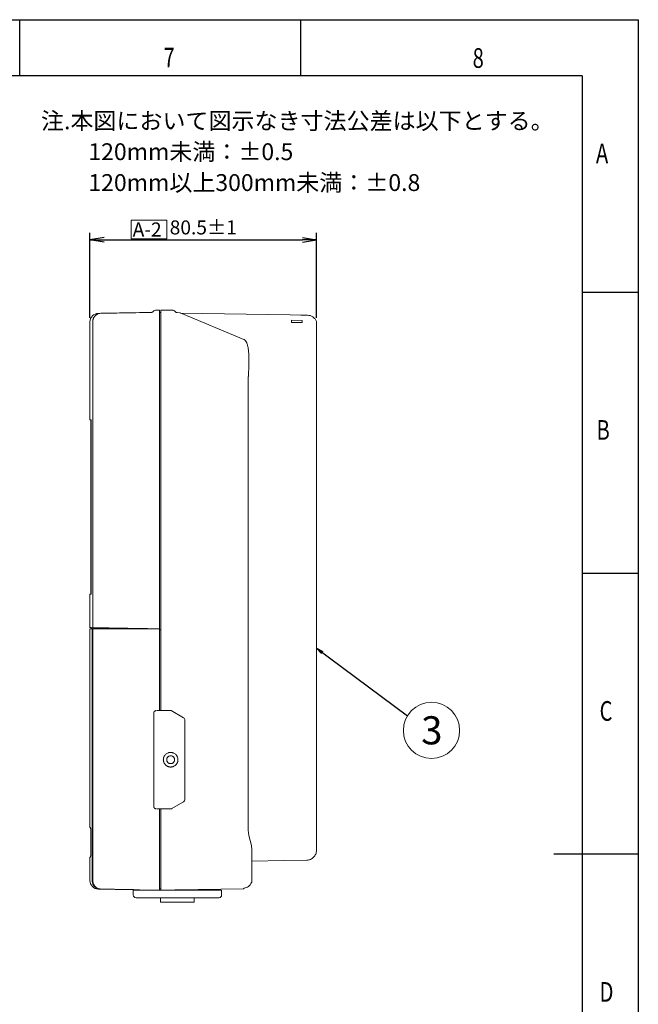
# Model space of a CAD drawing. Extents: x 0 to 840, y 0 to 594.
# Drawn here: x 620 to 840, y 244 to 594 of the extents above; entities that cross this region are included whole.
import ezdxf

# ---------------------------------------------------------------- set-up
doc = ezdxf.new("R2010")
doc.units = 0
doc.layers.get('0').update_dxf_attribs({"linetype": 'CONTINUOUS'})
doc.layers.add('図枠', color=7, linetype='CONTINUOUS')
doc.styles.add('SLDTEXTSTYLE0', font='TXT', dxfattribs={"width": 0.75, "bigfont": 'bigfont'})
doc.styles.get("Standard").update_dxf_attribs({"font": 'msgothic.ttc'})
doc.styles.add('ＭＳ_Ｐゴシック', font='msgothic.ttc', dxfattribs={"bigfont": 'ＭＳ Ｐゴシック'})
doc.dimstyles.new('ISO-25', dxfattribs={"dimtxt": 2.5, "dimasz": 2.5, "dimexe": 1.25, "dimexo": 0.625, "dimtad": 1, "dimdsep": 46, "dimtxsty": 'STANDARD', "dimcen": 2.5, "dimadec": 0, "dimazin": 0, "dimtfac": 1, "dimtmove": 0, "dimatfit": 3, "dimfxl": 1, "dimarcsym": 0})
doc.dimstyles.new('JIS-1', dxfattribs={"dimtxt": 2.5, "dimasz": 2.5, "dimexe": 1.25, "dimexo": 0.625, "dimtad": 1, "dimdsep": 46, "dimtxsty": 'STANDARD', "dimblk": 'OPEN', "dimcen": 2.5, "dimadec": 0, "dimazin": 0, "dimtfac": 1, "dimtmove": 0, "dimatfit": 3, "dimldrblk": 'OPEN', "dimfxl": 1, "dimarcsym": 0})

# ---------------------------------------------------------------- blocks, each defined once
blk = doc.blocks.new('_OPEN')
at = {"color": 0, "linetype": 'ByBlock'}
for p, q in [((-1, 0.166667), (0, 0)), ((-1, -0.166667), (0, 0)), ((0, 0), (-1, 0))]:
    blk.add_line(p, q, dxfattribs=at)
blk = doc.blocks.new('*D18')
at = {"color": 0, "lineweight": -2}
for p, q in [((644.97, 487.86), (644.97, 518.16)), ((649.97, 515.66), (720.54, 515.66)), ((725.54, 487.86), (725.54, 518.16))]:
    blk.add_line(p, q, dxfattribs=at)
at = {"color": 0, "lineweight": -2, "xscale": 5, "yscale": 5, "zscale": 5, "rotation": 180}
blk.add_blockref('_OPEN', (644.97, 515.66), dxfattribs=at)
at = {"color": 0, "lineweight": -2, "xscale": 5, "yscale": 5, "zscale": 5}
blk.add_blockref('_OPEN', (725.54, 515.66), dxfattribs=at)
at = {"color": 0, "lineweight": 9, "insert": (685.26, 519.43), "char_height": 5, "attachment_point": 5}
blk.add_mtext('{80.5±1}', dxfattribs=at)

msp = doc.modelspace()

# ---------------------------------------------------------------- linework, layer by layer
at = {"color": 7, "lineweight": 9}
for p, q in [((659.642, 516.049), (659.642, 522.654)), ((659.642, 522.654), (672.364, 522.654)), ((672.364, 522.654), (672.364, 516.049)), ((672.364, 516.049), (659.642, 516.049))]:
    msp.add_line(p, q, dxfattribs=at)
at = {"color": 7, "linetype": 'Continuous', "lineweight": 13}
for p, q in [((669.692, 490.635), (668.552, 490.635)), ((668.599, 490.635), (668.595, 490.635)), ((674.194, 490.615), (670.192, 490.615)), ((666.728, 489.825), (662.611, 489.753)), ((670.192, 489.824), (669.692, 489.824)), ((675.367, 490.05), (675.364, 490.042)), ((675.978, 489.749), (676.88, 489.733)), ((677.081, 489.649), (699.641, 480.231)), ((716.192, 488.931), (677.213, 489.594)), ((716.192, 488.914), (719.992, 488.847)), ((719.992, 488.847), (716.192, 488.914)), ((716.692, 488.914), (716.692, 488.914)), ((720.492, 486.99), (716.692, 487.057)), ((722.302, 488.82), (719.992, 488.865)), ((719.992, 488.848), (719.992, 488.848)), ((644.974, 486.507), (644.974, 451.564)), ((645.955, 486.515), (645.955, 377.626)), ((716.692, 486.259), (720.492, 486.192)), ((669.692, 478.111), (669.692, 377.217)), ((670.192, 477.615), (670.192, 348.144)), ((701.227, 305.629), (701.211, 466.656)), ((644.974, 451.564), (645.353, 451.564)), ((645.274, 451.564), (645.274, 449.086)), ((645.353, 451.564), (645.353, 389.564)), ((645.274, 443.843), (645.274, 441.886)), ((645.274, 437.043), (645.274, 434.886)), ((645.274, 430.043), (645.274, 429.364)), ((645.274, 429.364), (645.303, 429.364)), ((645.303, 415.664), (645.303, 429.364)), ((645.274, 415.664), (645.274, 389.564)), ((645.303, 415.664), (645.274, 415.664)), ((644.974, 389.564), (644.974, 377.621)), ((644.974, 389.564), (645.353, 389.564)), ((644.974, 377.247), (644.974, 306.472)), ((645.761, 287.621), (645.761, 377.244)), ((645.761, 377.244), (645.955, 377.244)), ((645.955, 377.244), (645.955, 287.607)), ((649.774, 377.563), (649.774, 377.244)), ((666.699, 377.266), (665.437, 377.288)), ((665.437, 377.244), (666.828, 377.244)), ((666.828, 377.244), (667.542, 377.231)), ((668.543, 377.23), (669.692, 377.217)), ((669.018, 377.205), (669.692, 377.194)), ((669.692, 377.194), (669.692, 348.144)), ((669.692, 377.194), (669.692, 376.894)), ((670.192, 376.894), (669.692, 376.894)), ((669.692, 376.894), (669.692, 348.144)), ((667.716, 347.642), (667.716, 313.643)), ((673.858, 348.144), (668.692, 348.144)), ((678.263, 345.6), (673.866, 348.139)), ((678.763, 316.553), (678.763, 344.734)), ((673.716, 328.055), (674.286, 328.168)), ((673.866, 313.148), (678.263, 315.687)), ((673.858, 313.144), (668.692, 313.144)), ((669.692, 313.144), (669.692, 298.043)), ((669.692, 313.144), (669.692, 310.48)), ((670.192, 313.144), (670.192, 309.48)), ((674.092, 313.144), (673.858, 313.144)), ((674.092, 313.279), (674.092, 313.144)), ((669.692, 309.48), (669.692, 298.426)), ((670.192, 309.48), (670.192, 298.058)), ((644.974, 306.472), (645.179, 306.472)), ((701.227, 305.629), (701.453, 303.727)), ((645.242, 304.472), (645.242, 297.972)), ((701.453, 303.727), (701.921, 301.901)), ((701.921, 301.901), (702.384, 300.17)), ((702.384, 300.17), (702.592, 298.544)), ((702.592, 298.544), (702.592, 295.734)), ((644.974, 295.972), (644.974, 287.617)), ((645.179, 295.972), (644.974, 295.972)), ((702.532, 295.734), (702.592, 295.734)), ((702.563, 294.568), (714.092, 294.752)), ((714.092, 294.752), (722.09, 294.897)), ((702.592, 287.812), (702.484, 287.264)), ((647.811, 284.844), (648.713, 284.612)), ((660.364, 284.211), (660.364, 282.511)), ((660.364, 284.211), (662.364, 284.211)), ((660.364, 284.211), (660.364, 282.511)), ((660.364, 284.211), (660.364, 282.511)), ((660.364, 284.211), (660.364, 282.511)), ((662.364, 284.211), (689.764, 284.211)), ((669.692, 284.245), (662.534, 284.37)), ((663.818, 284.347), (663.818, 284.211)), ((669.692, 284.726), (670.192, 284.726)), ((699.546, 284.712), (675.374, 284.291)), ((688.31, 284.211), (688.31, 284.516)), ((689.764, 284.211), (691.764, 284.211)), ((691.764, 282.511), (691.764, 284.211)), ((691.764, 282.511), (691.764, 284.211)), ((691.764, 282.511), (691.764, 284.211)), ((691.764, 282.511), (691.764, 284.211)), ((699.756, 284.944), (699.546, 284.712)), ((689.764, 281.511), (662.364, 281.511)), ((689.764, 281.511), (662.364, 281.511)), ((689.764, 281.511), (662.364, 281.511)), ((689.764, 281.511), (662.364, 281.511))]:
    msp.add_line(p, q, dxfattribs=at)
at = {"color": 7, "lineweight": 13}
msp.add_line((725.537, 298.383), (725.537, 486.596), dxfattribs=at)
at = {"color": 0, "lineweight": 13}
for p, q in [((670.064, 281.511), (682.064, 281.511)), ((670.064, 281.511), (670.064, 280.011)), ((682.064, 281.511), (682.064, 280.011)), ((682.064, 280.011), (670.064, 280.011))]:
    msp.add_line(p, q, dxfattribs=at)
at = {"color": 0, "lineweight": 9}
msp.add_circle((766.43, 341.073), 10, dxfattribs=at)
at = {"color": 7, "linetype": 'Continuous', "lineweight": 13}
for centre, radius, start, end in [((668.552, 489.135), 1.5, 90, 137.46395), ((674.194, 489.115), 1.5, 38.56406, 90), ((647.974, 486.497), 3, 91.00067, 179.92103), ((675.992, 490.549), 0.8, 218.56381, 269.00007), ((171.574, 439.474), 473.706, 359.99884, 0.29171), ((665.09, 264.033), 113.244, 88.81458, 89.18565), ((677.763, 344.734), 1, 0, 60), ((677.763, 316.553), 1, 300, 0), ((647.974, 287.624), 3, 179.75824, 269), ((661.364, 282.511), 1, 180, 270), ((661.364, 282.511), 1, 180, 270), ((661.364, 282.511), 1, 180, 270), ((661.364, 282.511), 1, 180, 270)]:
    msp.add_arc(centre, radius, start, end, dxfattribs=at)
at = {"color": 8, "linetype": 'Continuous', "lineweight": 13}
msp.add_arc((648.451, 487.434), 1.996, 113.62019, 136.47378, dxfattribs=at)
at = {"color": 7, "linetype": 'Continuous', "lineweight": 13}
for points, knots in [([(669.692, 490.635), (669.692, 490.634), (669.692, 490.633), (669.692, 490.619), (669.692, 490.598), (669.692, 490.568), (669.692, 490.53), (669.692, 490.483), (669.692, 490.378), (669.692, 490.169), (669.692, 489.773), (669.692, 489.259), (669.692, 488.406), (669.692, 487.058), (669.692, 485.393), (669.692, 483.925), (669.692, 482.787), (669.692, 481.616), (669.692, 480.634), (669.692, 479.85), (669.692, 479.273), (669.692, 478.694), (669.692, 478.306), (669.692, 478.111)], [0, 0, 0, 0, 0.0167325, 0.0334387, 0.0501295, 0.066816, 0.083509, 0.1002196, 0.1169587, 0.1787491, 0.2405662, 0.3048047, 0.3690699, 0.5000032, 0.6309365, 0.695175, 0.7594403, 0.8212307, 0.8830477, 0.9123102, 0.9415171, 0.9707274, 1, 1, 1, 1]), ([(670.192, 477.615), (670.192, 479.317), (670.192, 481.018), (670.192, 484.162), (670.192, 485.604), (670.192, 488.011), (670.192, 488.974), (670.192, 490.277), (670.192, 490.615), (670.192, 490.615)], [0, 0, 0, 0, 0.25, 0.25, 0.5, 0.5, 0.75, 0.75, 1, 1, 1, 1]), ([(647.759, 489.264), (647.706, 489.24), (647.601, 489.192), (647.45, 489.11), (647.307, 489.021), (647.172, 488.927), (647.044, 488.827), (646.925, 488.723), (646.813, 488.615), (646.71, 488.504), (646.614, 488.391), (646.526, 488.275), (646.405, 488.099), (646.263, 487.853), (646.125, 487.529), (646.027, 487.194), (645.967, 486.855), (645.959, 486.628), (645.955, 486.515)], [0, 0, 0, 0, 0.0502944, 0.0996306, 0.1480087, 0.195429, 0.2418915, 0.2873964, 0.331944, 0.3755343, 0.4181677, 0.4598442, 0.5005643, 0.6028585, 0.7039444, 0.8038267, 0.9025102, 1, 1, 1, 1]), ([(662.611, 489.753), (658.926, 489.689), (655.923, 489.637), (651.312, 489.556), (649.702, 489.528), (648.796, 489.512)], [0, 0, 0, 0, 0.5, 0.5, 1, 1, 1, 1]), ([(667.447, 490.149), (667.356, 490.049), (667.244, 489.969), (666.998, 489.858), (666.863, 489.828), (666.728, 489.825)], [0, 0, 0, 0, 0.5, 0.5, 1, 1, 1, 1]), ([(669.692, 489.824), (669.692, 489.778), (669.692, 489.686), (669.692, 488.955), (669.692, 487.818), (669.692, 486.277), (669.692, 484.401), (669.692, 482.26), (669.692, 480.169), (669.692, 478.798), (669.692, 478.231)], [0, 0, 0, 0, 0.12978435, 0.25956866, 0.38935359, 0.519138, 0.64892241, 0.77870698, 0.90849129, 1, 1, 1, 1]), ([(677.081, 489.649), (677.062, 489.657), (677.026, 489.672), (676.981, 489.691), (676.944, 489.706), (676.915, 489.718), (676.895, 489.727), (676.882, 489.732), (676.881, 489.733), (676.88, 489.733)], [0, 0, 0, 0, 0.14579, 0.2898728, 0.4326737, 0.5746327, 0.7162007, 0.8578359, 1, 1, 1, 1]), ([(716.692, 486.263), (716.692, 486.304), (716.692, 486.392), (716.692, 486.529), (716.692, 486.7), (716.692, 486.883), (716.692, 487.006), (716.692, 487.061)], [0, 0, 0, 0, 0.14088957, 0.30768073, 0.5003744, 0.77916774, 1, 1, 1, 1]), ([(725.536, 486.579), (725.379, 486.9), (725.061, 487.547), (724.248, 488.266), (723.302, 488.73), (722.627, 488.79), (722.302, 488.82)], [0, 0, 0, 0, 0.2554067, 0.5148556, 0.7663729, 1, 1, 1, 1]), ([(720.492, 486.995), (720.492, 486.96), (720.492, 486.885), (720.492, 486.756), (720.492, 486.587), (720.492, 486.402), (720.492, 486.26), (720.492, 486.197)], [0, 0, 0, 0, 0.1407079, 0.3072863, 0.499736, 0.7789971, 1, 1, 1, 1]), ([(699.66, 480.223), (699.698, 480.206), (699.774, 480.171), (699.883, 480.105), (699.988, 480.03), (700.09, 479.943), (700.189, 479.846), (700.284, 479.738), (700.376, 479.619), (700.464, 479.488), (700.548, 479.346), (700.629, 479.193), (700.706, 479.028), (700.894, 478.576), (701.146, 477.691), (701.366, 476.18), (701.475, 474.373), (701.49, 472.718), (701.468, 471.264), (701.446, 470.371), (701.424, 469.602), (701.404, 468.972), (701.384, 468.384), (701.372, 468.005), (701.368, 467.883)], [0, 0, 0, 0, 0.0204436, 0.0409912, 0.0616451, 0.0824079, 0.1032818, 0.1242693, 0.1453727, 0.1665941, 0.1879359, 0.2094003, 0.2309894, 0.2527052, 0.3756181, 0.5015544, 0.6187656, 0.749505, 0.8072025, 0.8741332, 0.9020889, 0.9369307, 0.9796979, 1, 1, 1, 1]), ([(701.211, 466.656), (701.228, 466.724), (701.262, 466.861), (701.301, 467.069), (701.331, 467.282), (701.353, 467.498), (701.359, 467.643), (701.362, 467.716)], [0, 0, 0, 0, 0.1958102, 0.3933507, 0.5929921, 0.7950932, 1, 1, 1, 1]), ([(645.274, 449.086), (645.274, 449.086), (645.274, 449.069), (645.275, 449.002), (645.275, 448.952), (645.276, 448.82), (645.276, 448.74), (645.277, 448.55), (645.277, 448.439), (645.278, 448.198), (645.279, 448.066), (645.28, 447.78), (645.28, 447.627), (645.281, 447.155), (645.281, 446.811), (645.281, 446.291), (645.281, 446.121), (645.281, 445.786), (645.281, 445.62), (645.28, 445.303), (645.28, 445.152), (645.279, 444.867), (645.278, 444.732), (645.277, 444.491), (645.277, 444.382), (645.276, 444.19), (645.276, 444.109), (645.275, 443.913), (645.274, 443.843), (645.274, 443.843)], [0, 0, 0, 0, 0.0625, 0.0625, 0.125, 0.125, 0.1875, 0.1875, 0.25, 0.25, 0.3125, 0.3125, 0.375, 0.375, 0.5, 0.5, 0.5625, 0.5625, 0.625, 0.625, 0.6875, 0.6875, 0.75, 0.75, 0.8125, 0.8125, 0.875, 0.875, 1, 1, 1, 1]), ([(645.28, 439.464), (645.28, 439.305), (645.28, 439.147), (645.28, 438.838), (645.28, 438.684), (645.279, 438.391), (645.279, 438.252), (645.278, 437.989), (645.278, 437.865), (645.277, 437.641), (645.277, 437.541), (645.276, 437.364), (645.275, 437.289), (645.275, 437.107), (645.274, 437.043), (645.274, 437.043)], [0, 0, 0, 0, 0.125, 0.125, 0.25, 0.25, 0.375, 0.375, 0.5, 0.5, 0.625, 0.625, 0.75, 0.75, 1, 1, 1, 1]), ([(645.274, 434.854), (645.274, 434.861), (645.274, 434.892), (645.274, 434.889), (645.274, 434.886)], [0, 0, 0, 0, 0.2206713, 1, 1, 1, 1]), ([(645.274, 434.886), (645.274, 434.886), (645.274, 434.87), (645.275, 434.808), (645.275, 434.762), (645.275, 434.641), (645.276, 434.566), (645.277, 434.39), (645.277, 434.288), (645.278, 434.065), (645.278, 433.943), (645.279, 433.678), (645.279, 433.538), (645.28, 433.246), (645.28, 433.094), (645.28, 432.781), (645.28, 432.624), (645.28, 432.308), (645.28, 432.148), (645.28, 431.837), (645.28, 431.686), (645.279, 431.393), (645.279, 431.251), (645.278, 430.989), (645.278, 430.866), (645.277, 430.64), (645.277, 430.54), (645.276, 430.364), (645.275, 430.289), (645.275, 430.167), (645.275, 430.121), (645.274, 430.059), (645.274, 430.043), (645.274, 430.043)], [0, 0, 0, 0, 0.0625, 0.0625, 0.125, 0.125, 0.1875, 0.1875, 0.25, 0.25, 0.3125, 0.3125, 0.375, 0.375, 0.4375, 0.4375, 0.5, 0.5, 0.5625, 0.5625, 0.625, 0.625, 0.6875, 0.6875, 0.75, 0.75, 0.8125, 0.8125, 0.875, 0.875, 0.9375, 0.9375, 1, 1, 1, 1]), ([(645.307, 408.444), (645.305, 408.422), (645.303, 408.385), (645.299, 408.279), (645.297, 408.21), (645.294, 408.041), (645.293, 407.943), (645.29, 407.721), (645.289, 407.595), (645.287, 407.323), (645.287, 407.178), (645.285, 406.868), (645.285, 406.702), (645.284, 406.363), (645.284, 406.189), (645.283, 405.832), (645.283, 405.648), (645.283, 405.464)], [0, 0, 0, 0, 0.125, 0.125, 0.25, 0.25, 0.375, 0.375, 0.5, 0.5, 0.625, 0.625, 0.75, 0.75, 0.875, 0.875, 1, 1, 1, 1]), ([(645.283, 405.464), (645.283, 405.124), (645.283, 404.792), (645.285, 404.149), (645.286, 403.855), (645.289, 403.323), (645.291, 403.1), (645.296, 402.739), (645.3, 402.612), (645.303, 402.537)], [0, 0, 0, 0, 0.25, 0.25, 0.5, 0.5, 0.75, 0.75, 1, 1, 1, 1]), ([(644.994, 377.644), (644.99, 377.644), (644.979, 377.645), (645.119, 377.643), (645.372, 377.639), (645.634, 377.635), (645.76, 377.633)], [0, 0, 0, 0, 0.1585564, 0.45997, 0.7404513, 1, 1, 1, 1]), ([(645.761, 377.244), (645.45, 377.244), (644.984, 377.244), (645.042, 377.244), (645.062, 377.244)], [0, 0, 0, 0, 0.6666871, 1, 1, 1, 1]), ([(645.955, 377.626), (646.005, 377.625), (646.103, 377.624), (646.264, 377.621), (646.433, 377.618), (646.613, 377.615), (646.802, 377.612), (647.001, 377.608), (647.209, 377.605), (647.427, 377.601), (647.653, 377.597), (647.889, 377.593), (648.134, 377.589), (648.387, 377.585), (648.649, 377.58), (648.919, 377.576), (649.198, 377.571), (649.486, 377.566), (649.781, 377.561), (650.084, 377.556), (650.396, 377.55), (650.715, 377.545), (651.042, 377.539), (651.377, 377.533), (651.833, 377.526), (652.424, 377.515), (653.169, 377.502), (653.95, 377.488), (654.766, 377.474), (655.618, 377.459), (656.506, 377.444), (657.43, 377.428), (658.389, 377.411), (659.384, 377.394), (660.416, 377.375), (661.481, 377.357), (662.22, 377.344), (662.59, 377.338)], [0, 0, 0, 0, 0.0226909, 0.0452952, 0.0678131, 0.0902444, 0.1125891, 0.1348474, 0.1570191, 0.1791043, 0.2011029, 0.223015, 0.2448406, 0.2665797, 0.2882323, 0.3097983, 0.3312778, 0.3526708, 0.3739772, 0.3951971, 0.4163305, 0.4373774, 0.4583377, 0.4792115, 0.4999988, 0.5415046, 0.5830396, 0.6246039, 0.6661975, 0.7078204, 0.7494725, 0.7911539, 0.8328646, 0.8746045, 0.9163737, 0.9581722, 1, 1, 1, 1]), ([(645.955, 377.244), (647.017, 377.244), (648.943, 377.244), (654.498, 377.244), (658.127, 377.244), (662.59, 377.244)], [0, 0, 0, 0, 0.5, 0.5, 1, 1, 1, 1]), ([(662.59, 377.338), (662.607, 377.337), (662.642, 377.337), (662.707, 377.335), (662.783, 377.334), (662.871, 377.333), (662.971, 377.331), (663.082, 377.329), (663.206, 377.327), (663.341, 377.324), (663.487, 377.322), (663.643, 377.319), (663.815, 377.316), (664.009, 377.313), (664.233, 377.309), (664.489, 377.304), (664.777, 377.299), (665.096, 377.294), (665.321, 377.29), (665.437, 377.288)], [0, 0, 0, 0, 0.04668822, 0.09408605, 0.14219352, 0.19101068, 0.24053754, 0.29077416, 0.34172055, 0.39337674, 0.44574277, 0.49881865, 0.55157958, 0.61062104, 0.67594211, 0.74754175, 0.82541879, 0.909572, 1, 1, 1, 1]), ([(662.59, 377.244), (662.676, 377.244), (662.813, 377.244), (663.172, 377.244), (663.394, 377.244), (663.903, 377.244), (664.189, 377.244), (664.795, 377.244), (665.116, 377.244), (665.437, 377.244)], [0, 0, 0, 0, 0.25, 0.25, 0.5, 0.5, 0.75, 0.75, 1, 1, 1, 1]), ([(667.432, 377.253), (667.459, 377.253), (667.513, 377.252), (667.604, 377.25), (667.705, 377.248), (667.816, 377.247), (667.942, 377.245), (668.081, 377.242), (668.246, 377.238), (668.4, 377.233), (668.505, 377.231), (668.543, 377.23)], [0, 0, 0, 0, 0.0924595, 0.1886896, 0.2886899, 0.3924604, 0.5000009, 0.62748, 0.7493712, 0.9088385, 1, 1, 1, 1]), ([(668.878, 377.208), (668.924, 377.207), (669.017, 377.205), (669.111, 377.204), (669.158, 377.203)], [0, 0, 0, 0, 0.4999992, 1, 1, 1, 1]), ([(668.567, 348.144), (668.541, 348.143), (668.49, 348.141), (668.415, 348.128), (668.343, 348.109), (668.275, 348.084), (668.192, 348.046), (668.092, 347.988), (667.99, 347.914), (667.899, 347.836), (667.834, 347.775), (667.787, 347.729), (667.757, 347.698), (667.734, 347.671), (667.721, 347.651), (667.716, 347.642)], [0, 0, 0, 0, 0.0756723, 0.1500282, 0.22294, 0.2943095, 0.3640776, 0.4908321, 0.6349655, 0.7349975, 0.8423299, 0.8976298, 0.9297859, 0.9698762, 1, 1, 1, 1]), ([(673.866, 348.139), (673.864, 348.14), (673.859, 348.143), (673.858, 348.143), (673.858, 348.144)], [0, 0, 0, 0, 0.5019283, 1, 1, 1, 1]), ([(671.059, 330.644), (671.06, 330.695), (671.062, 330.797), (671.075, 330.95), (671.098, 331.101), (671.129, 331.25), (671.169, 331.397), (671.218, 331.542), (671.322, 331.802), (671.524, 332.161), (671.88, 332.564), (672.309, 332.889), (672.717, 333.078), (673.06, 333.179), (673.323, 333.227), (673.59, 333.249), (673.768, 333.24), (673.858, 333.236)], [0, 0, 0, 0, 0.03604345, 0.07177974, 0.1073325, 0.14282729, 0.17839029, 0.21414694, 0.25022068, 0.37506699, 0.50003559, 0.62488184, 0.74985038, 0.81270134, 0.87489411, 0.93710254, 1, 1, 1, 1]), ([(673.858, 333.236), (673.914, 333.231), (674.023, 333.22), (674.181, 333.192), (674.327, 333.158), (674.462, 333.118), (674.587, 333.074), (674.699, 333.027), (674.924, 332.923), (675.233, 332.732), (675.557, 332.436), (675.792, 332.142), (675.964, 331.862), (676.097, 331.566), (676.191, 331.262), (676.249, 330.953), (676.256, 330.746), (676.259, 330.644)], [0, 0, 0, 0, 0.0443795, 0.0862553, 0.1256277, 0.1624969, 0.1968631, 0.2287269, 0.2580888, 0.3902516, 0.5103347, 0.5958691, 0.6797416, 0.7620187, 0.8427705, 0.9220715, 1, 1, 1, 1]), ([(673.858, 328.051), (673.806, 328.048), (673.704, 328.042), (673.551, 328.044), (673.399, 328.055), (673.248, 328.074), (673.098, 328.103), (672.95, 328.141), (672.682, 328.225), (672.309, 328.398), (671.88, 328.723), (671.524, 329.126), (671.304, 329.518), (671.177, 329.852), (671.109, 330.111), (671.067, 330.375), (671.062, 330.554), (671.059, 330.644)], [0, 0, 0, 0, 0.0360435, 0.0717797, 0.1073325, 0.1428273, 0.1783903, 0.2141469, 0.2502207, 0.375067, 0.5000356, 0.6248818, 0.7498504, 0.8127013, 0.8748941, 0.9371025, 1, 1, 1, 1]), ([(672.259, 330.644), (672.26, 330.679), (672.261, 330.749), (672.274, 330.854), (672.293, 330.958), (672.321, 331.059), (672.376, 331.216), (672.48, 331.418), (672.662, 331.64), (672.885, 331.822), (673.211, 331.991), (673.659, 332.078), (674.107, 331.991), (674.433, 331.822), (674.656, 331.64), (674.838, 331.418), (674.953, 331.195), (675.019, 330.993), (675.053, 330.82), (675.057, 330.702), (675.059, 330.644)], [0, 0, 0, 0, 0.0241696, 0.0481418, 0.0720541, 0.0960454, 0.1202529, 0.1852442, 0.2503576, 0.3153489, 0.3804623, 0.500024, 0.6195858, 0.684577, 0.7496904, 0.8146817, 0.8797951, 0.9199442, 0.9597981, 1, 1, 1, 1]), ([(675.059, 330.644), (675.058, 330.608), (675.057, 330.538), (675.045, 330.433), (675.025, 330.33), (674.997, 330.228), (674.942, 330.072), (674.838, 329.869), (674.656, 329.647), (674.433, 329.465), (674.107, 329.296), (673.659, 329.21), (673.211, 329.296), (672.885, 329.465), (672.663, 329.647), (672.48, 329.869), (672.365, 330.092), (672.3, 330.294), (672.265, 330.468), (672.261, 330.585), (672.259, 330.644)], [0, 0, 0, 0, 0.0241696, 0.0481418, 0.0720541, 0.0960454, 0.1202529, 0.1852442, 0.2503576, 0.3153489, 0.3804623, 0.500024, 0.6195858, 0.684577, 0.7496904, 0.8146817, 0.8797951, 0.9199442, 0.9597981, 1, 1, 1, 1]), ([(676.259, 330.644), (676.258, 330.592), (676.257, 330.49), (676.242, 330.336), (676.219, 330.182), (676.187, 330.028), (676.145, 329.875), (676.093, 329.724), (676.031, 329.575), (675.96, 329.429), (675.879, 329.287), (675.789, 329.149), (675.689, 329.016), (675.516, 328.814), (675.234, 328.556), (674.9, 328.349), (674.613, 328.221), (674.392, 328.145), (674.138, 328.082), (673.954, 328.062), (673.858, 328.051)], [0, 0, 0, 0, 0.0388169, 0.0779678, 0.117463, 0.1573122, 0.1975253, 0.2381116, 0.2790804, 0.3204405, 0.3622006, 0.4043692, 0.4469543, 0.4899639, 0.6095693, 0.7411088, 0.7943061, 0.8551866, 0.9237512, 1, 1, 1, 1]), ([(667.716, 313.643), (667.721, 313.634), (667.733, 313.613), (667.761, 313.583), (667.793, 313.551), (667.839, 313.508), (667.899, 313.451), (667.985, 313.377), (668.087, 313.302), (668.202, 313.235), (668.319, 313.184), (668.44, 313.151), (668.524, 313.146), (668.567, 313.144)], [0, 0, 0, 0, 0.0313222, 0.0725393, 0.1187368, 0.1652118, 0.2590348, 0.3612492, 0.4985813, 0.6326032, 0.7522573, 0.8749295, 1, 1, 1, 1]), ([(673.858, 313.144), (673.858, 313.144), (673.859, 313.144), (673.864, 313.147), (673.866, 313.148)], [0, 0, 0, 0, 0.4980717, 1, 1, 1, 1]), ([(645.179, 306.472), (645.181, 306.471), (645.183, 306.469), (645.187, 306.456), (645.191, 306.435), (645.195, 306.405), (645.199, 306.367), (645.205, 306.29), (645.213, 306.146), (645.223, 305.895), (645.231, 305.59), (645.237, 305.28), (645.24, 304.991), (645.242, 304.733), (645.242, 304.559), (645.242, 304.472)], [0, 0, 0, 0, 0.0420312, 0.0836987, 0.1251818, 0.1666622, 0.2083217, 0.2503398, 0.3752576, 0.5002165, 0.6250332, 0.7500329, 0.8335495, 0.916387, 1, 1, 1, 1]), ([(645.242, 297.972), (645.242, 297.928), (645.242, 297.84), (645.242, 297.71), (645.241, 297.581), (645.24, 297.454), (645.239, 297.329), (645.236, 297.125), (645.231, 296.853), (645.223, 296.549), (645.213, 296.298), (645.204, 296.133), (645.195, 296.034), (645.187, 295.981), (645.182, 295.975), (645.179, 295.972)], [0, 0, 0, 0, 0.04197388, 0.08359076, 0.12503008, 0.16647358, 0.20810295, 0.25009748, 0.37496998, 0.4999137, 0.62476915, 0.74978934, 0.83338203, 0.9163009, 1, 1, 1, 1]), ([(669.692, 284.726), (669.692, 284.726), (669.692, 285.083), (669.692, 286.455), (669.692, 287.471), (669.692, 290.007), (669.692, 291.527), (669.692, 294.84), (669.692, 296.633), (669.692, 298.426)], [0, 0, 0, 0, 0.25, 0.25, 0.5, 0.5, 0.75, 0.75, 1, 1, 1, 1]), ([(669.692, 298.043), (669.692, 297.933), (669.692, 297.713), (669.692, 297.384), (669.692, 297.058), (669.692, 296.735), (669.692, 296.274), (669.692, 295.676), (669.692, 294.743), (669.692, 293.627), (669.692, 292.008), (669.692, 290.153), (669.692, 288.234), (669.692, 286.625), (669.692, 285.584), (669.692, 284.948), (669.692, 284.631), (669.692, 284.441), (669.692, 284.343), (669.692, 284.284), (669.692, 284.251), (669.692, 284.247), (669.692, 284.245)], [0, 0, 0, 0, 0.0152648, 0.0304307, 0.0455058, 0.0604985, 0.0754175, 0.1096321, 0.1442362, 0.2071891, 0.2700818, 0.3848776, 0.5000015, 0.6151016, 0.7299213, 0.7927906, 0.8557669, 0.8903473, 0.9245855, 0.9494787, 0.9746038, 1, 1, 1, 1]), ([(670.192, 284.235), (670.192, 284.231), (670.192, 284.589), (670.192, 285.971), (670.192, 286.996), (670.192, 289.556), (670.192, 291.091), (670.192, 294.437), (670.192, 296.248), (670.192, 298.058)], [0, 0, 0, 0, 0.25, 0.25, 0.5, 0.5, 0.75, 0.75, 1, 1, 1, 1]), ([(722.09, 294.897), (722.543, 294.905), (722.994, 295.002), (723.827, 295.359), (724.208, 295.62), (724.843, 296.266), (725.097, 296.652), (725.44, 297.49), (725.529, 297.943), (725.529, 298.396)], [0, 0, 0, 0, 0.25, 0.25, 0.5, 0.5, 0.75, 0.75, 1, 1, 1, 1]), ([(702.55, 287.955), (702.552, 288.351), (702.555, 289.141), (702.559, 291.076), (702.562, 293.345), (702.563, 294.99), (702.563, 295.812)], [0, 0, 0, 0, 0.2512304, 0.5013019, 0.7508896, 1, 1, 1, 1]), ([(648.713, 284.611), (648.654, 284.613), (648.537, 284.617), (648.366, 284.636), (648.2, 284.663), (648.042, 284.698), (647.89, 284.739), (647.745, 284.788), (647.607, 284.841), (647.477, 284.899), (647.354, 284.961), (647.238, 285.026), (647.13, 285.093), (647.028, 285.162), (646.933, 285.232), (646.845, 285.302), (646.764, 285.372), (646.688, 285.442), (646.558, 285.571), (646.384, 285.77), (646.189, 286.054), (646.03, 286.353), (645.907, 286.664), (645.822, 286.982), (645.769, 287.301), (645.763, 287.515), (645.761, 287.621)], [0, 0, 0, 0, 0.0379743, 0.0748826, 0.110725, 0.1455014, 0.1792118, 0.2118562, 0.2434347, 0.2739471, 0.3033935, 0.3317739, 0.3590883, 0.3853366, 0.410519, 0.4346355, 0.4576859, 0.4796705, 0.5005892, 0.5752415, 0.6487876, 0.7212295, 0.7925693, 0.8628094, 0.9319521, 1, 1, 1, 1]), ([(645.955, 287.607), (645.956, 287.548), (645.958, 287.429), (645.975, 287.248), (646.003, 287.066), (646.042, 286.881), (646.095, 286.697), (646.16, 286.513), (646.238, 286.332), (646.329, 286.154), (646.433, 285.981), (646.548, 285.814), (646.676, 285.655), (646.888, 285.424), (647.238, 285.126), (647.668, 284.885), (648.055, 284.742), (648.342, 284.667), (648.627, 284.62), (648.816, 284.612), (648.909, 284.608)], [0, 0, 0, 0, 0.0379461, 0.0767606, 0.1164015, 0.1568183, 0.1979527, 0.2397382, 0.2821009, 0.3249599, 0.368228, 0.4118126, 0.4556172, 0.4995422, 0.6134175, 0.7494399, 0.8147067, 0.8783733, 0.9402013, 1, 1, 1, 1]), ([(702.592, 288.002), (702.592, 287.975), (702.592, 287.844), (702.592, 287.826), (702.592, 287.812)], [0, 0, 0, 0, 0.2046848, 1, 1, 1, 1]), ([(648.473, 284.615), (648.275, 284.619), (647.925, 284.625), (647.984, 284.624), (648.009, 284.623)], [0, 0, 0, 0, 0.5688402, 1, 1, 1, 1]), ([(662.534, 284.37), (662.356, 284.373), (661.999, 284.379), (661.476, 284.388), (660.962, 284.397), (660.458, 284.406), (659.964, 284.415), (659.479, 284.423), (659.005, 284.431), (658.54, 284.44), (658.086, 284.447), (657.641, 284.455), (657.206, 284.463), (656.78, 284.47), (656.365, 284.477), (655.959, 284.485), (655.564, 284.491), (655.178, 284.498), (654.802, 284.505), (654.435, 284.511), (654.079, 284.517), (653.617, 284.525), (653.065, 284.535), (652.442, 284.546), (651.859, 284.556), (651.316, 284.566), (650.813, 284.574), (650.351, 284.582), (649.928, 284.59), (649.547, 284.596), (649.202, 284.603), (649.007, 284.606), (648.909, 284.608)], [0, 0, 0, 0, 0.0249988, 0.0499945, 0.0749877, 0.0999789, 0.1249687, 0.1499575, 0.1749459, 0.1999345, 0.2249238, 0.2499143, 0.2749065, 0.2999009, 0.3248982, 0.3498988, 0.3749033, 0.3999121, 0.4249259, 0.4499451, 0.4749702, 0.5000019, 0.5500563, 0.6000872, 0.650099, 0.7000957, 0.7500818, 0.8000614, 0.8500387, 0.9000181, 0.9500038, 1, 1, 1, 1]), ([(672.188, 284.235), (671.856, 284.229), (671.191, 284.217), (670.525, 284.206), (670.193, 284.2)], [0, 0, 0, 0, 0.4997913, 1, 1, 1, 1]), ([(675.374, 284.291), (675.238, 284.288), (674.973, 284.284), (674.592, 284.277), (674.239, 284.271), (673.914, 284.265), (673.617, 284.26), (673.348, 284.255), (673.107, 284.251), (672.894, 284.247), (672.709, 284.244), (672.552, 284.241), (672.423, 284.239), (672.321, 284.237), (672.248, 284.236), (672.199, 284.235), (672.192, 284.235), (672.188, 284.235)], [0, 0, 0, 0, 0.1185777, 0.2293288, 0.3322793, 0.4274614, 0.5149158, 0.5946954, 0.6668694, 0.731532, 0.7888142, 0.8389048, 0.8820873, 0.9188055, 0.9497821, 0.9762153, 1, 1, 1, 1]), ([(699.756, 284.94), (700.03, 284.986), (700.597, 285.081), (701.371, 285.512), (702.027, 286.136), (702.281, 286.674), (702.407, 286.941)], [0, 0, 0, 0, 0.23579402, 0.48736564, 0.74568174, 1, 1, 1, 1]), ([(702.303, 286.973), (702.339, 286.944), (702.446, 286.857), (702.505, 287.104), (702.544, 287.269)], [0, 0, 0, 0, 0.3300864, 1, 1, 1, 1]), ([(661.364, 281.511), (661.365, 281.511), (661.367, 281.511), (661.382, 281.511), (661.405, 281.511), (661.439, 281.511), (661.481, 281.511), (661.531, 281.511), (661.59, 281.511), (661.696, 281.511), (661.859, 281.511), (662.067, 281.511), (662.233, 281.511), (662.326, 281.511), (662.364, 281.511)], [0, 0, 0, 0, 0.0625529, 0.1251059, 0.1876588, 0.2502118, 0.3127647, 0.3753177, 0.4378706, 0.5004236, 0.6784773, 0.8211611, 0.9283633, 1, 1, 1, 1]), ([(661.364, 281.511), (661.365, 281.511), (661.367, 281.511), (661.385, 281.511), (661.421, 281.511), (661.475, 281.511), (661.544, 281.511), (661.652, 281.511), (661.784, 281.511), (661.902, 281.511), (662.011, 281.511), (662.133, 281.511), (662.257, 281.511), (662.332, 281.511), (662.364, 281.511)], [0, 0, 0, 0, 0.0601541, 0.1203122, 0.2399853, 0.3054996, 0.3702413, 0.4999863, 0.6300724, 0.6947284, 0.7599882, 0.8582197, 0.9382275, 1, 1, 1, 1]), ([(661.364, 281.511), (661.365, 281.511), (661.367, 281.511), (661.385, 281.511), (661.421, 281.511), (661.475, 281.511), (661.544, 281.511), (661.652, 281.511), (661.784, 281.511), (661.902, 281.511), (662.011, 281.511), (662.133, 281.511), (662.257, 281.511), (662.332, 281.511), (662.364, 281.511)], [0, 0, 0, 0, 0.0601541, 0.1203122, 0.2399853, 0.3054996, 0.3702413, 0.4999863, 0.6300724, 0.6947284, 0.7599882, 0.8582197, 0.9382275, 1, 1, 1, 1]), ([(661.364, 281.511), (661.365, 281.511), (661.367, 281.511), (661.385, 281.511), (661.421, 281.511), (661.475, 281.511), (661.544, 281.511), (661.652, 281.511), (661.784, 281.511), (661.902, 281.511), (662.011, 281.511), (662.133, 281.511), (662.257, 281.511), (662.332, 281.511), (662.364, 281.511)], [0, 0, 0, 0, 0.0601541, 0.1203122, 0.2399853, 0.3054996, 0.3702413, 0.4999863, 0.6300724, 0.6947284, 0.7599882, 0.8582197, 0.9382275, 1, 1, 1, 1]), ([(689.764, 281.511), (689.882, 281.511), (690.009, 281.511), (690.255, 281.511), (690.373, 281.511), (690.569, 281.511), (690.645, 281.511), (690.742, 281.511), (690.764, 281.511), (690.764, 281.511)], [0, 0, 0, 0, 0.25, 0.25, 0.5, 0.5, 0.75, 0.75, 1, 1, 1, 1]), ([(689.764, 281.511), (689.882, 281.511), (690.009, 281.511), (690.255, 281.511), (690.373, 281.511), (690.569, 281.511), (690.645, 281.511), (690.742, 281.511), (690.764, 281.511), (690.764, 281.511)], [0, 0, 0, 0, 0.25, 0.25, 0.5, 0.5, 0.75, 0.75, 1, 1, 1, 1]), ([(689.764, 281.511), (689.882, 281.511), (690.009, 281.511), (690.255, 281.511), (690.373, 281.511), (690.569, 281.511), (690.645, 281.511), (690.742, 281.511), (690.764, 281.511), (690.764, 281.511)], [0, 0, 0, 0, 0.25, 0.25, 0.5, 0.5, 0.75, 0.75, 1, 1, 1, 1]), ([(689.764, 281.511), (689.882, 281.511), (690.009, 281.511), (690.255, 281.511), (690.373, 281.511), (690.569, 281.511), (690.645, 281.511), (690.742, 281.511), (690.764, 281.511), (690.764, 281.511)], [0, 0, 0, 0, 0.25, 0.25, 0.5, 0.5, 0.75, 0.75, 1, 1, 1, 1]), ([(690.764, 281.511), (690.882, 281.511), (691.009, 281.533), (691.255, 281.63), (691.373, 281.706), (691.569, 281.902), (691.645, 282.02), (691.742, 282.266), (691.764, 282.393), (691.764, 282.511)], [0, 0, 0, 0, 0.25, 0.25, 0.5, 0.5, 0.75, 0.75, 1, 1, 1, 1]), ([(690.764, 281.511), (690.882, 281.511), (691.009, 281.533), (691.255, 281.63), (691.373, 281.706), (691.569, 281.902), (691.645, 282.02), (691.742, 282.266), (691.764, 282.393), (691.764, 282.511)], [0, 0, 0, 0, 0.25, 0.25, 0.5, 0.5, 0.75, 0.75, 1, 1, 1, 1]), ([(690.764, 281.511), (690.882, 281.511), (691.009, 281.533), (691.255, 281.63), (691.373, 281.706), (691.569, 281.902), (691.645, 282.02), (691.742, 282.266), (691.764, 282.393), (691.764, 282.511)], [0, 0, 0, 0, 0.25, 0.25, 0.5, 0.5, 0.75, 0.75, 1, 1, 1, 1]), ([(690.764, 281.511), (690.882, 281.511), (691.009, 281.533), (691.255, 281.63), (691.373, 281.706), (691.569, 281.902), (691.645, 282.02), (691.742, 282.266), (691.764, 282.393), (691.764, 282.511)], [0, 0, 0, 0, 0.25, 0.25, 0.5, 0.5, 0.75, 0.75, 1, 1, 1, 1])]:
    msp.add_open_spline(points, degree=3, knots=knots, dxfattribs=at)
for points in [[(647.651, 489.262), (648.013, 489.42), (648.402, 489.505), (648.796, 489.512)], [(647.651, 489.262), (647.686, 489.263), (647.722, 489.263), (647.759, 489.264)], [(648.796, 489.512), (648.213, 489.502), (647.922, 489.497), (647.922, 489.497)], [(699.66, 480.223), (699.654, 480.226), (699.647, 480.229), (699.641, 480.231)], [(701.362, 467.716), (701.364, 467.772), (701.366, 467.828), (701.368, 467.883)]]:
    msp.add_open_spline(points, degree=3, dxfattribs=at)
at = {"layer": '図枠', "color": 7}
for p, q in [((0, 594), (840, 594)), ((840, 594), (840, 0)), ((820, 574), (20, 574)), ((820, 574), (820, 20))]:
    msp.add_line(p, q, dxfattribs=at)
at = {"layer": '図枠', "color": 7, "linetype": 'Continuous'}
for p, q in [((620, 574), (620, 594)), ((720, 574), (720, 594)), ((820, 497), (840, 497)), ((820, 397), (840, 397)), ((840, 297), (810, 297))]:
    msp.add_line(p, q, dxfattribs=at)

# ---------------------------------------------------------------- texts
at = {"color": 7, "linetype": 'Continuous', "lineweight": 9}
for s, height, p in [('注.本図において図示なき寸法公差は以下とする。', 6, (627.549, 555.003)), ('\u3000\u3000120mm未満：±0.5', 6, (628.029, 544.019)), ('\u3000\u3000120mm以上300mm未満：±0.8', 6, (628.029, 533.035)), ('A-2', 5, (660.152, 516.843))]:
    msp.add_text(s, height=height, dxfattribs=at).set_placement(p)
at = {"lineweight": 9, "style": 'ＭＳ_Ｐゴシック'}
msp.add_text('3', height=10, dxfattribs=at).set_placement((762.776, 336.107))
at = {"layer": '図枠', "color": 7, "linetype": 'Continuous', "style": 'SLDTEXTSTYLE0', "width": 0.75}
for s, p in [('7', (671.134, 576.992)), ('8', (781.077, 576.859)), ('A', (824.946, 542.931)), ('B', (825.145, 444.506)), ('C', (826.239, 344.506)), ('D', (826.231, 244.506))]:
    msp.add_text(s, height=7, dxfattribs=at).set_placement(p)

# ---------------------------------------------------------------- dimensions: what is measured, and where the dimension line sits
at = {"color": 7, "lineweight": 9}
dim = msp.add_linear_dim(base=(725.537, 515.659), p1=(644.974, 486.596), p2=(725.537, 486.596), text='{80.5±1}', dimstyle='JIS-1', override={"dimscale": 1, "dimtxt": 5, "dimasz": 5, "dimexe": 2.5, "dimexo": 1.26, "dimgap": 1.26, "dimdec": 1, "dimlfac": 2, "dimtolj": 0}, dxfattribs=at)
dim.commit()
dim.dimension.update_dxf_attribs({"geometry": '*D18', "text_midpoint": (685.256, 519.432)})

# ---------------------------------------------------------------- leaders
at = {"color": 0, "lineweight": 9}
msp.add_leader([(725.592, 370.309), (757.885, 346.267)], dimstyle='ISO-25', override={"dimtxt": 3.5, "dimasz": 2.5, "dimexe": 1, "dimexo": 1, "dimgap": 1.524, "dimtih": 1, "dimtoh": 1, "dimzin": 0, "dimldrblk": 'OPEN', "dimtzin": 0}, dxfattribs=at)

doc.saveas('drawing.dxf')
